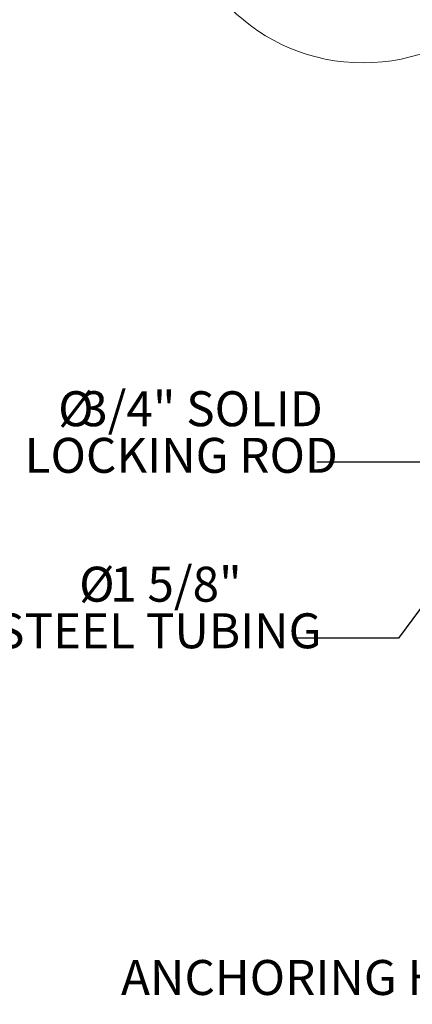
# Model space of a CAD drawing. Units: inches. Extents: x 0.2 to 9.1, y 0.2 to 10.8.
# Drawn here: x 5 to 6, y 5.9 to 8.2 of the extents above; entities that cross this region are included whole.
import ezdxf

# ---------------------------------------------------------------- set-up
doc = ezdxf.new("R2010")
doc.units = ezdxf.units.IN
doc.header["$MEASUREMENT"] = 0
doc.styles.add('SLDTEXTSTYLE0', font='TXT', dxfattribs={"width": 0.605})
doc.dimstyles.new('SLDDIMSTYLE1', dxfattribs={"dimtxt": 0.18, "dimasz": 0.098425, "dimexe": 0, "dimexo": 0.0625, "dimgap": 0, "dimtad": 0, "dimtih": 1, "dimtoh": 1, "dimdec": 0, "dimrnd": 1e-09, "dimzin": 0, "dimdsep": 46, "dimlunit": 5, "dimtxsty": 'Standard', "dimblk1": 'NONE', "dimblk2": 'NONE', "dimsah": 1, "dimcen": 0.09, "dimadec": 0, "dimazin": 0, "dimtfac": 0.098425, "dimtdec": 0, "dimtofl": 0, "dimtmove": 0, "dimatfit": 3, "dimldrblk": 'NONE', "dimfxl": 0, "dimfrac": 2, "dimtolj": 1, "dimtzin": 0, "dimarcsym": 0})

# ---------------------------------------------------------------- blocks, each defined once
blk = doc.blocks.new('SW_NOTE_4')
at = {"color": 0, "linetype": 'Continuous', "lineweight": 0, "attachment_point": 2, "style": 'SLDTEXTSTYLE0'}
for s, insert, char_height in [('%%c', (-0.4731, 0.1707), 0.08333), ('1 5/8"', (-0.2845, 0.1707), 0.08333), ('STEEL TUBING', (-0.3255, 0.0596), 0.083333)]:
    blk.add_mtext(s, dxfattribs=dict(at, insert=insert, char_height=char_height))
blk = doc.blocks.new('_NONE')
blk = doc.blocks.new('SW_NOTE_5')
at = {"color": 0, "linetype": 'Continuous', "lineweight": 0, "attachment_point": 2, "style": 'SLDTEXTSTYLE0'}
for s, insert, char_height in [('%%c', (-0.5745, 0.1692), 0.08333), ('3/4" SOLID', (-0.2739, 0.1692), 0.08333), ('LOCKING ROD', (-0.3234, 0.0581), 0.083333)]:
    blk.add_mtext(s, dxfattribs=dict(at, insert=insert, char_height=char_height))

msp = doc.modelspace()

# ---------------------------------------------------------------- linework, layer by layer
at = {"color": 7, "linetype": 'Continuous', "lineweight": 18}
msp.add_circle((5.85534549, 8.57610262), 0.44831884, dxfattribs=at)

# ---------------------------------------------------------------- block references
at = {"color": 7, "linetype": 'Continuous', "lineweight": 0}
for name, p in [('SW_NOTE_5', (5.74526831, 7.17572164)), ('SW_NOTE_4', (5.69386015, 6.75588838))]:
    msp.add_blockref(name, p, dxfattribs=at)

# ---------------------------------------------------------------- texts
at = {"color": 7, "linetype": 'Continuous', "lineweight": 0, "insert": (5.27837069, 5.98893632), "char_height": 0.0833333333, "attachment_point": 1, "style": 'SLDTEXTSTYLE0'}
msp.add_mtext('ANCHORING HOLE (FS)', dxfattribs=at)

# ---------------------------------------------------------------- leaders
at = {"color": 7, "linetype": 'Continuous', "lineweight": 0, "has_arrowhead": 0}
for points in [[(6.51196836, 7.59722111), (5.9913313, 7.17572164), (5.74526831, 7.17572164)], [(6.32424243, 7.28159134), (5.93992314, 6.75588838), (5.69386015, 6.75588838)]]:
    msp.add_leader(points, dimstyle='SLDDIMSTYLE1', dxfattribs=at)

doc.saveas('drawing.dxf')
